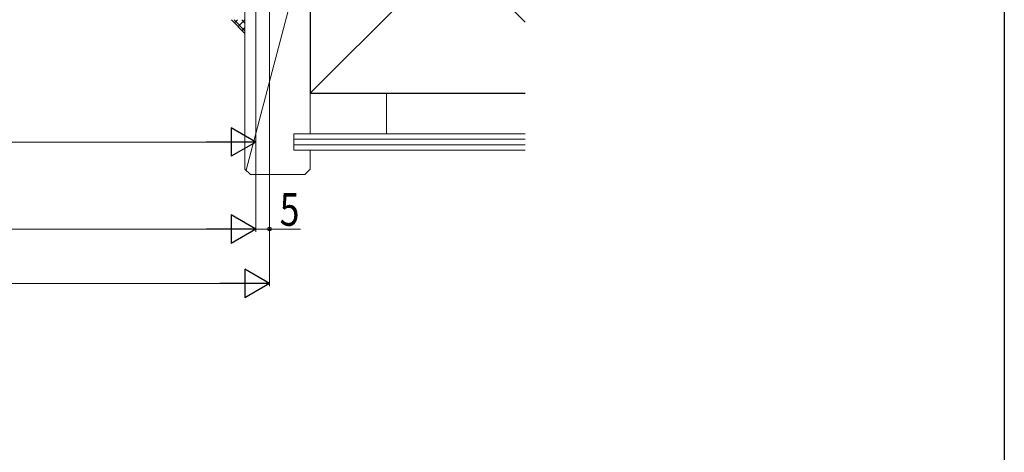
# Model space of a CAD drawing. Extents: x 0 to 1040, y 0 to 1603.
# Drawn here: x 628 to 990, y 802 to 961 of the extents above; entities that cross this region are included whole.
import ezdxf

# ---------------------------------------------------------------- set-up
doc = ezdxf.new("R2010")
doc.units = 0
for name, color, linetype, lineweight in [('YKK_D', 6, 'CONTINUOUS', 13), ('YSS_K', 3, 'CONTINUOUS', 13), ('YSS_KE', 3, 'CONTINUOUS', 30)]:
    doc.layers.add(name, color=color, linetype=linetype, lineweight=lineweight)
doc.layers.add('YKK_ZWAK', color=7, linetype='CONTINUOUS')
doc.styles.add('text-b', font='extslim2.shx', dxfattribs={"width": 0.8, "bigfont": 'extfont2.shx'})

msp = doc.modelspace()

# ---------------------------------------------------------------- linework, layer by layer
at = {"layer": 'YKK_D', "ltscale": 3}
for p, q in [((715, 995.61), (715, 882.71)), ((715, 995.61, 0), (715, 882.71, 0)), ((720, 995.61), (720, 882.71)), ((720, 995.61), (720, 862.71)), ((715, 960.01, 0), (715, 914.71, 0)), ((704.5, 915.71, 0), (425.5, 915.71, 0)), ((704.5, 883.71, 0), (285.5, 883.71, 0)), ((715, 883.71), (720, 883.71)), ((720, 883.71), (731.35, 883.71)), ((709.5, 863.71), (280.5, 863.71))]:
    msp.add_line(p, q, dxfattribs=at)
at = {"layer": 'YKK_D', "lineweight": -2}
for p, q in [((715, 915.71, 0), (705.91, 920.96, 0)), ((705.91, 920.96, 0), (705.91, 910.46, 0)), ((715, 915.71, 0), (696.81, 915.71, 0)), ((715, 915.71, 0), (705.91, 910.46, 0)), ((715, 883.71, 0), (705.91, 888.96, 0)), ((705.91, 888.96, 0), (705.91, 878.46, 0)), ((715, 883.71, 0), (696.81, 883.71, 0)), ((715, 883.71, 0), (705.91, 878.46, 0)), ((720, 863.71), (710.91, 868.96)), ((710.91, 868.96), (710.91, 858.46)), ((720, 863.71), (701.81, 863.71)), ((720, 863.71), (710.91, 858.46))]:
    msp.add_line(p, q, dxfattribs=at)
at = {"layer": 'YKK_D', "linetype": 'ByBlock', "lineweight": -2}
msp.add_circle((720, 883.71), 0.637, dxfattribs=at)
at = {"layer": 'YKK_ZWAK'}
msp.add_line((990, 1560), (990, 0), dxfattribs=at)
at = {"layer": 'YSS_K', "linetype": 'Continuous', "lineweight": 13, "ltscale": 3}
for p, q in [((735, 1038.71, 0), (814, 959.71, 0)), ((735, 933.71, 0), (814, 1012.71, 0))]:
    msp.add_line(p, q, dxfattribs=at)
at = {"layer": 'YSS_K', "linetype": 'Continuous', "ltscale": 3}
for p, q in [((711, 994.71, 0), (711, 933.71, 0)), ((711, 905.71, 0), (711, 994.71, 0)), ((735, 918.71, 0), (735, 994.71, 0)), ((711, 956.62), (706.97, 960.65)), ((707.11, 959.54), (708.22, 960.65)), ((708.52, 958.13), (711, 960.6)), ((711, 959.45), (709.8, 960.65)), ((709.94, 956.71), (711, 957.77)), ((735, 933.71, 0), (814, 933.71, 0)), ((763, 933.71, 0), (763, 918.71, 0)), ((729, 918.71, 0), (814, 918.71, 0)), ((729, 918.71, 0), (729, 912.71, 0)), ((729, 916.71, 0), (814, 916.71, 0)), ((729, 914.71, 0), (814, 914.71, 0)), ((729, 912.71, 0), (814, 912.71, 0)), ((735, 905.71, 0), (735, 912.71, 0)), ((711, 905.71, 0), (713, 903.71, 0)), ((735, 905.71, 0), (733, 903.71, 0)), ((733, 903.71, 0), (713, 903.71, 0))]:
    msp.add_line(p, q, dxfattribs=at)
at = {"layer": 'YSS_K', "ltscale": 3}
for p, q in [((735, 994.71, 0), (711.42, 905.3, 0)), ((711, 955.65), (706, 960.65))]:
    msp.add_line(p, q, dxfattribs=at)
at = {"layer": 'YSS_KE', "linetype": 'Continuous', "lineweight": 30, "ltscale": 3}
for p, q in [((735, 1038.71, 0), (735, 933.71, 0)), ((735, 933.71, 0), (814, 933.71, 0))]:
    msp.add_line(p, q, dxfattribs=at)

# ---------------------------------------------------------------- texts
at = {"layer": 'YKK_D', "style": 'text-b', "width": 0.8}
msp.add_text('5', height=12, dxfattribs=at).set_placement((723.75, 884.91))

doc.saveas('drawing.dxf')
